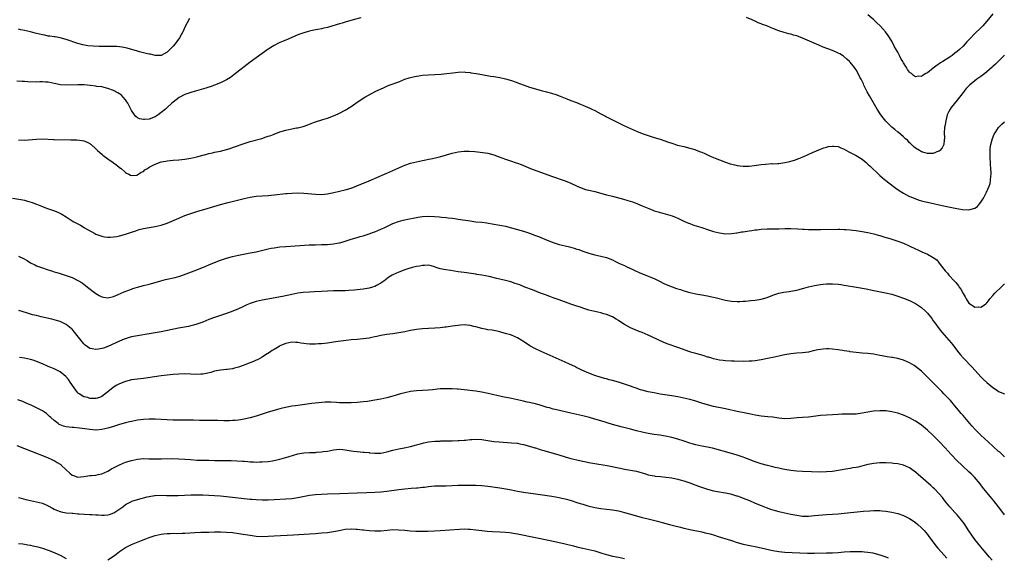
# Model space of a CAD drawing. Units: inches. Extents: x 2634000 to 2637000, y 1500000 to 1503000.
# Drawn here: x 2635609 to 2635941, y 1501372 to 1501553 of the extents above; entities that cross this region are included whole.
import ezdxf

# ---------------------------------------------------------------- set-up
doc = ezdxf.new("R2010")
doc.units = ezdxf.units.IN
doc.header["$MEASUREMENT"] = 0
doc.layers.add('LD26341500_10ft', color=121, linetype='Continuous')

msp = doc.modelspace()

# ---------------------------------------------------------------- linework, layer by layer
at = {"layer": 'LD26341500_10ft'}
for points, elevation in [([(2635724.29, 1501553.71), (2635721.65, 1501553), (2635719, 1501552.27), (2635717.95, 1501551.95), (2635717, 1501551.7), (2635713.39, 1501550.61), (2635713, 1501550.46), (2635711.81, 1501550.19), (2635711, 1501549.96), (2635709.74, 1501549.74), (2635708.46, 1501549.54), (2635707, 1501549.27), (2635706.11, 1501549), (2635705, 1501548.71), (2635703, 1501547.98), (2635700.76, 1501547), (2635699, 1501546.25), (2635698.11, 1501545.89), (2635697, 1501545.38), (2635696.73, 1501545.27), (2635695, 1501544.39), (2635693, 1501543.16), (2635691, 1501541.73), (2635689, 1501540.25), (2635687, 1501538.74), (2635681.49, 1501534.51), (2635680.34, 1501533.66), (2635679, 1501532.78), (2635678.6, 1501532.6), (2635677, 1501531.78), (2635674.96, 1501531), (2635673.51, 1501530.49), (2635673, 1501530.35), (2635672.01, 1501529.99), (2635668.92, 1501529.08), (2635667, 1501528.54), (2635666.3, 1501528.3), (2635665, 1501527.87), (2635663.08, 1501526.92), (2635661, 1501525.36), (2635660.63, 1501525), (2635659, 1501523.55), (2635658.46, 1501523), (2635657, 1501521.77), (2635655.99, 1501521), (2635655, 1501520.39), (2635653, 1501519.63), (2635651.43, 1501519.43), (2635651, 1501519.41), (2635649.7, 1501519.7), (2635649, 1501520.05), (2635648.47, 1501520.47), (2635648.04, 1501521), (2635647, 1501522.54), (2635645.73, 1501525), (2635645.45, 1501525.45), (2635645, 1501526.08), (2635644.21, 1501527), (2635643.61, 1501527.61), (2635643, 1501528.09), (2635642.44, 1501528.44), (2635641, 1501529.22), (2635639, 1501529.96), (2635637, 1501530.43), (2635635.38, 1501530.62), (2635635, 1501530.69), (2635633.11, 1501530.89), (2635631.12, 1501531.12), (2635629, 1501531.2), (2635625, 1501530.98), (2635623.13, 1501531.13), (2635621.49, 1501531.49), (2635621, 1501531.63), (2635619, 1501532.02), (2635618.08, 1501532.08), (2635617, 1501532.12), (2635616.13, 1501532.13), (2635615, 1501532.1), (2635612.14, 1501532.14), (2635611, 1501532.22), (2635610.24, 1501532.24), (2635608.42, 1501532.42)], 9280), ([(2635666.5, 1501553.5), (2635665, 1501550.54), (2635664.52, 1501549.48), (2635664.27, 1501549), (2635663.13, 1501547), (2635662.25, 1501545.75), (2635661.69, 1501545), (2635661, 1501544.15), (2635659.93, 1501543), (2635659.45, 1501542.55), (2635659, 1501542.1), (2635657, 1501541.03), (2635655, 1501541.04), (2635653.44, 1501541.44), (2635653, 1501541.5), (2635652.39, 1501541.61), (2635651, 1501541.98), (2635649.72, 1501542.28), (2635649, 1501542.52), (2635645.53, 1501543.53), (2635643.85, 1501543.85), (2635643, 1501543.96), (2635642.04, 1501544.04), (2635641, 1501544.09), (2635639, 1501544.1), (2635638.08, 1501544.08), (2635636.08, 1501544.08), (2635634.15, 1501544.15), (2635632.33, 1501544.33), (2635630.64, 1501544.64), (2635629, 1501545.07), (2635625, 1501546.42), (2635623, 1501546.96), (2635621.28, 1501547.28), (2635621, 1501547.31), (2635619.54, 1501547.54), (2635619, 1501547.6), (2635617.83, 1501547.83), (2635617, 1501547.97), (2635614.55, 1501548.55), (2635613, 1501548.99), (2635611, 1501549.47), (2635609.72, 1501549.72), (2635609, 1501549.88)], 9270), ([(2635941, 1501541.14), (2635938.78, 1501539), (2635937.89, 1501538.11), (2635937, 1501537.31), (2635936.85, 1501537.15), (2635935, 1501535.51), (2635934.4, 1501535), (2635933, 1501533.97), (2635931.62, 1501533), (2635931, 1501532.55), (2635929.13, 1501531), (2635928.07, 1501529.93), (2635927, 1501528.57), (2635925, 1501525.96), (2635923, 1501523.49), (2635922.66, 1501523), (2635922.1, 1501521.9), (2635921.7, 1501521), (2635921.16, 1501519), (2635920.86, 1501517.14), (2635920.81, 1501517), (2635920.77, 1501516.77), (2635920.64, 1501515), (2635920.74, 1501513.26), (2635920.73, 1501513), (2635920.66, 1501512.66), (2635920.54, 1501511), (2635920.03, 1501509.97), (2635919.2, 1501509), (2635919, 1501508.84), (2635918.75, 1501508.75), (2635917, 1501508), (2635916.06, 1501508.06), (2635915, 1501508.02), (2635914.27, 1501508.27), (2635913, 1501508.61), (2635912.31, 1501509), (2635911, 1501509.8), (2635910.37, 1501510.37), (2635909.63, 1501511), (2635909.34, 1501511.34), (2635909, 1501511.64), (2635908.37, 1501512.37), (2635907.65, 1501513), (2635907, 1501513.63), (2635905.15, 1501515.15), (2635905, 1501515.24), (2635904.06, 1501516.06), (2635903, 1501516.92), (2635901.95, 1501517.95), (2635901, 1501518.93), (2635900.07, 1501520.07), (2635899.38, 1501521), (2635898.13, 1501523), (2635895.48, 1501527.48), (2635894.77, 1501528.77), (2635893.65, 1501531), (2635893.46, 1501531.46), (2635893, 1501532.39), (2635892.79, 1501532.79), (2635892.67, 1501533), (2635892.28, 1501533.72), (2635891.42, 1501535.42), (2635891, 1501536.19), (2635890.68, 1501536.68), (2635890.44, 1501537), (2635889, 1501538.75), (2635888.78, 1501539), (2635887.85, 1501539.85), (2635886.76, 1501540.76), (2635886.41, 1501541), (2635885.54, 1501541.54), (2635885, 1501541.82), (2635883, 1501542.7), (2635879.89, 1501543.89), (2635878.47, 1501544.47), (2635873, 1501546.88), (2635871, 1501547.63), (2635869.91, 1501547.91), (2635869, 1501548.21), (2635868.34, 1501548.34), (2635866.78, 1501548.78), (2635865, 1501549.38), (2635863, 1501550.15), (2635862.37, 1501550.37), (2635860.92, 1501551), (2635859.51, 1501551.51), (2635859, 1501551.73), (2635858.06, 1501552.06), (2635857, 1501552.55), (2635856.67, 1501552.67), (2635856.01, 1501553), (2635854.14, 1501553.86)], 9280), ([(2635937, 1501555.02), (2635935, 1501552.55), (2635933.65, 1501551), (2635933, 1501550.3), (2635931, 1501548.4), (2635929.3, 1501546.7), (2635928.32, 1501545.68), (2635927.74, 1501545), (2635927, 1501544.23), (2635925.77, 1501543), (2635925, 1501542.33), (2635924.22, 1501541.78), (2635923.3, 1501541), (2635922.35, 1501540.35), (2635920.25, 1501539), (2635919.47, 1501538.53), (2635919, 1501538.18), (2635918.27, 1501537.73), (2635917, 1501536.74), (2635915, 1501535.23), (2635914.53, 1501535), (2635913.55, 1501534.45), (2635913, 1501534.01), (2635911.98, 1501534.02), (2635911, 1501533.86), (2635910.31, 1501534.31), (2635909.6, 1501535), (2635909.23, 1501535.23), (2635909, 1501535.46), (2635908.32, 1501536.32), (2635907.97, 1501537), (2635907, 1501538.52), (2635906.73, 1501539), (2635906.06, 1501540.06), (2635905.59, 1501541), (2635905, 1501542.1), (2635904.48, 1501543), (2635903.96, 1501543.96), (2635903, 1501545.86), (2635901.82, 1501547.82), (2635900.91, 1501549), (2635899.06, 1501551), (2635898.03, 1501552.03), (2635897, 1501553.03), (2635895, 1501554.68)], 9270), ([(2635609, 1501512.57), (2635611, 1501512.54), (2635615, 1501512.87), (2635617, 1501512.9), (2635620.73, 1501512.73), (2635621, 1501512.7), (2635626.63, 1501512.63), (2635628.58, 1501512.58), (2635630.41, 1501512.41), (2635631, 1501512.27), (2635631.89, 1501511.89), (2635633, 1501511.34), (2635633.18, 1501511.18), (2635633.41, 1501511), (2635635, 1501509.59), (2635635.58, 1501509), (2635636.32, 1501508.32), (2635637, 1501507.83), (2635637.41, 1501507.41), (2635639, 1501506.24), (2635640.8, 1501505), (2635641, 1501504.84), (2635642.06, 1501504.06), (2635643, 1501503.34), (2635643.54, 1501503), (2635645, 1501501.63), (2635645.36, 1501501.36), (2635646.15, 1501501), (2635646.67, 1501500.67), (2635647, 1501500.58), (2635648.76, 1501500.76), (2635649, 1501500.85), (2635650.27, 1501501.73), (2635651, 1501501.98), (2635651.54, 1501502.46), (2635652.41, 1501503), (2635653, 1501503.36), (2635655, 1501504.47), (2635657, 1501505.18), (2635658.53, 1501505.47), (2635659, 1501505.57), (2635661, 1501505.75), (2635663, 1501505.87), (2635665, 1501506.09), (2635667, 1501506.45), (2635669, 1501506.92), (2635671, 1501507.46), (2635671.6, 1501507.6), (2635673, 1501507.98), (2635674.24, 1501508.24), (2635675, 1501508.41), (2635677, 1501508.81), (2635679, 1501509.31), (2635680.25, 1501509.75), (2635681, 1501509.98), (2635681.73, 1501510.27), (2635685, 1501511.42), (2635687, 1501512.05), (2635690.9, 1501513.1), (2635692.41, 1501513.59), (2635693, 1501513.82), (2635693.88, 1501514.12), (2635695, 1501514.56), (2635697, 1501515.31), (2635699, 1501515.89), (2635701, 1501516.3), (2635702.62, 1501516.62), (2635703, 1501516.68), (2635704.85, 1501517.15), (2635706.35, 1501517.65), (2635707, 1501517.93), (2635707.79, 1501518.21), (2635709, 1501518.67), (2635711.47, 1501519.47), (2635713, 1501519.95), (2635715, 1501520.66), (2635716.63, 1501521.37), (2635717, 1501521.55), (2635719, 1501522.62), (2635721, 1501523.89), (2635722.58, 1501525), (2635724.02, 1501525.98), (2635725.57, 1501527), (2635727, 1501527.82), (2635729.23, 1501529), (2635731.83, 1501530.17), (2635733, 1501530.68), (2635733.81, 1501531), (2635737, 1501532.21), (2635739, 1501533), (2635740.49, 1501533.51), (2635741, 1501533.67), (2635741.84, 1501533.84), (2635743, 1501534.1), (2635743.78, 1501534.22), (2635745, 1501534.35), (2635747, 1501534.49), (2635751.26, 1501534.74), (2635753.07, 1501534.93), (2635755.21, 1501535.21), (2635757, 1501535.42), (2635759, 1501535.5), (2635759.43, 1501535.43), (2635761, 1501535.31), (2635761.24, 1501535.24), (2635763.06, 1501534.94), (2635765, 1501534.58), (2635767.9, 1501534.1), (2635769, 1501533.95), (2635771, 1501533.61), (2635773, 1501533.15), (2635775, 1501532.58), (2635776.19, 1501532.19), (2635777.65, 1501531.65), (2635779.28, 1501531), (2635781, 1501530.37), (2635783, 1501529.76), (2635785, 1501529.23), (2635786.79, 1501528.79), (2635788.38, 1501528.38), (2635789.9, 1501527.9), (2635791.34, 1501527.34), (2635793, 1501526.64), (2635793.57, 1501526.43), (2635795, 1501525.83), (2635796.86, 1501525.14), (2635798.48, 1501524.48), (2635799, 1501524.29), (2635801.31, 1501523.31), (2635801.98, 1501523), (2635803, 1501522.49), (2635805, 1501521.43), (2635806.57, 1501520.57), (2635807, 1501520.35), (2635807.88, 1501519.88), (2635809, 1501519.35), (2635813, 1501517.38), (2635815, 1501516.42), (2635817, 1501515.55), (2635819, 1501514.74), (2635821, 1501514.04), (2635822.38, 1501513.62), (2635823, 1501513.42), (2635825, 1501512.81), (2635827.85, 1501511.85), (2635829, 1501511.45), (2635830.87, 1501510.87), (2635833, 1501510.32), (2635835, 1501509.84), (2635836.69, 1501509.31), (2635837.17, 1501509.17), (2635838.61, 1501508.61), (2635839, 1501508.42), (2635840.02, 1501508.02), (2635841, 1501507.53), (2635841.38, 1501507.38), (2635843, 1501506.66), (2635843.58, 1501506.42), (2635845, 1501505.83), (2635847, 1501505.05), (2635848.56, 1501504.56), (2635850.17, 1501504.17), (2635851, 1501504.01), (2635851.89, 1501503.89), (2635853, 1501503.76), (2635855, 1501503.76), (2635855.85, 1501503.85), (2635859, 1501504.3), (2635860.45, 1501504.45), (2635862.59, 1501504.59), (2635863, 1501504.58), (2635864.69, 1501504.69), (2635865, 1501504.69), (2635867, 1501504.93), (2635868.71, 1501505.29), (2635869, 1501505.37), (2635870.25, 1501505.75), (2635871.73, 1501506.27), (2635873.45, 1501507), (2635876.34, 1501508.34), (2635879, 1501509.49), (2635880.09, 1501509.91), (2635881, 1501510.18), (2635881.67, 1501510.33), (2635883, 1501510.52), (2635883.51, 1501510.49), (2635885, 1501510.32), (2635885.9, 1501509.9), (2635887, 1501509.5), (2635888.57, 1501508.57), (2635889, 1501508.37), (2635889.86, 1501507.86), (2635891, 1501507.3), (2635893, 1501506.1), (2635894.37, 1501505), (2635895, 1501504.46), (2635895.71, 1501503.71), (2635898.77, 1501500.77), (2635899, 1501500.59), (2635899.84, 1501499.84), (2635901, 1501498.9), (2635903.51, 1501497), (2635904.37, 1501496.37), (2635905.55, 1501495.55), (2635907, 1501494.63), (2635909, 1501493.55), (2635909.38, 1501493.38), (2635910.8, 1501492.8), (2635912.29, 1501492.29), (2635913, 1501492.09), (2635913.87, 1501491.87), (2635915, 1501491.6), (2635921, 1501490.31), (2635924.39, 1501489.61), (2635926.81, 1501489.19), (2635928.95, 1501489.05), (2635931, 1501489.61), (2635931.86, 1501490.14), (2635932.56, 1501491), (2635933, 1501491.57), (2635933.88, 1501493), (2635934.94, 1501495), (2635935.81, 1501497), (2635936.12, 1501497.88), (2635936.3, 1501499), (2635936.36, 1501500.36), (2635936.46, 1501501), (2635936.47, 1501501.53), (2635936.41, 1501503), (2635936.3, 1501504.3), (2635936.12, 1501507), (2635936.14, 1501508.14), (2635936.12, 1501509), (2635936.19, 1501509.81), (2635936.36, 1501511), (2635936.91, 1501513.09), (2635937.5, 1501514.5), (2635937.81, 1501515), (2635939, 1501516.74), (2635940.11, 1501517.89), (2635941, 1501518.68)], 9290), ([(2635607, 1501493), (2635610.38, 1501492.38), (2635611, 1501492.25), (2635612, 1501492), (2635613.54, 1501491.54), (2635617, 1501490.14), (2635618.37, 1501489.63), (2635620.78, 1501488.78), (2635622.19, 1501488.19), (2635623.52, 1501487.52), (2635625, 1501486.64), (2635627, 1501485.36), (2635627.64, 1501485), (2635628.55, 1501484.55), (2635629, 1501484.28), (2635629.88, 1501483.88), (2635631.11, 1501483.11), (2635631.24, 1501483), (2635634.67, 1501481), (2635635, 1501480.85), (2635636.36, 1501480.36), (2635637, 1501480.16), (2635637.95, 1501479.95), (2635639, 1501479.83), (2635639.81, 1501479.81), (2635641, 1501479.9), (2635642.06, 1501480.06), (2635643, 1501480.26), (2635645, 1501480.81), (2635646.64, 1501481.36), (2635647, 1501481.49), (2635648.14, 1501481.86), (2635649, 1501482.2), (2635649.65, 1501482.35), (2635651, 1501482.76), (2635653, 1501483.09), (2635655, 1501483.36), (2635657, 1501483.81), (2635659, 1501484.51), (2635663, 1501486.26), (2635665, 1501487.07), (2635667, 1501487.78), (2635669, 1501488.44), (2635672.49, 1501489.51), (2635677, 1501490.83), (2635679.52, 1501491.52), (2635682.22, 1501492.22), (2635685, 1501492.9), (2635687, 1501493.3), (2635689, 1501493.58), (2635691, 1501493.76), (2635693, 1501493.88), (2635695, 1501494.04), (2635699, 1501494.52), (2635699.46, 1501494.54), (2635701, 1501494.68), (2635703, 1501494.73), (2635705, 1501494.65), (2635709, 1501494.27), (2635711, 1501494.21), (2635713, 1501494.41), (2635713.5, 1501494.5), (2635715.16, 1501494.84), (2635719, 1501495.75), (2635721, 1501496.34), (2635722.92, 1501497.08), (2635727, 1501498.84), (2635732.22, 1501501), (2635733, 1501501.34), (2635737, 1501503.21), (2635739, 1501504.04), (2635741, 1501504.7), (2635743, 1501505.24), (2635745, 1501505.68), (2635746.12, 1501505.88), (2635747, 1501506.08), (2635747.79, 1501506.21), (2635749.43, 1501506.57), (2635751.15, 1501507), (2635755, 1501508.15), (2635757, 1501508.59), (2635759, 1501508.77), (2635760.75, 1501508.75), (2635762.63, 1501508.63), (2635764.46, 1501508.46), (2635766.22, 1501508.22), (2635767, 1501508.09), (2635769, 1501507.56), (2635770.44, 1501507), (2635773, 1501506.09), (2635775, 1501505.45), (2635776.22, 1501505), (2635777, 1501504.74), (2635778.26, 1501504.26), (2635781.32, 1501503), (2635788.41, 1501500.41), (2635793, 1501498.79), (2635795, 1501498.02), (2635797.07, 1501497), (2635799, 1501496.17), (2635799.91, 1501495.91), (2635801, 1501495.64), (2635801.52, 1501495.52), (2635803, 1501495.22), (2635805, 1501494.68), (2635807, 1501494.1), (2635809, 1501493.59), (2635811.44, 1501493), (2635812.66, 1501492.66), (2635814.19, 1501492.19), (2635815.67, 1501491.67), (2635817.13, 1501491.13), (2635817.42, 1501491), (2635819, 1501490.38), (2635822.32, 1501489), (2635823, 1501488.74), (2635824.33, 1501488.33), (2635825, 1501488.11), (2635825.89, 1501487.89), (2635827.47, 1501487.47), (2635829.02, 1501487.02), (2635830.45, 1501486.45), (2635831, 1501486.22), (2635833, 1501485.26), (2635834.57, 1501484.57), (2635835, 1501484.4), (2635836.02, 1501484.02), (2635837.52, 1501483.52), (2635839, 1501483.05), (2635841, 1501482.39), (2635843, 1501481.75), (2635845, 1501481.23), (2635847, 1501480.97), (2635849, 1501481.03), (2635850.72, 1501481.28), (2635851, 1501481.3), (2635852.44, 1501481.56), (2635853, 1501481.63), (2635855, 1501481.95), (2635855.94, 1501482.06), (2635857, 1501482.25), (2635857.7, 1501482.3), (2635859, 1501482.47), (2635861, 1501482.58), (2635865, 1501482.64), (2635867, 1501482.7), (2635869, 1501482.71), (2635871.41, 1501482.59), (2635873, 1501482.46), (2635873.54, 1501482.46), (2635875, 1501482.38), (2635875.61, 1501482.39), (2635877, 1501482.37), (2635879, 1501482.39), (2635885, 1501482.5), (2635885.53, 1501482.47), (2635887, 1501482.45), (2635887.63, 1501482.37), (2635889, 1501482.27), (2635889.86, 1501482.14), (2635891, 1501482.02), (2635893, 1501481.73), (2635895, 1501481.37), (2635897, 1501480.89), (2635898.46, 1501480.46), (2635899, 1501480.34), (2635900.01, 1501480.01), (2635901, 1501479.75), (2635901.56, 1501479.56), (2635903, 1501479.14), (2635905, 1501478.52), (2635907, 1501477.78), (2635908.91, 1501476.9), (2635911, 1501475.87), (2635911.61, 1501475.61), (2635913.08, 1501474.92), (2635915, 1501474.07), (2635916.99, 1501472.99), (2635918.13, 1501472.13), (2635919.02, 1501471.02), (2635920.53, 1501469), (2635921, 1501468.48), (2635921.73, 1501467.73), (2635922.26, 1501467), (2635924.13, 1501465), (2635924.54, 1501464.54), (2635925, 1501463.97), (2635925.47, 1501463.47), (2635925.74, 1501463), (2635926.25, 1501462.25), (2635927, 1501460.79), (2635927.69, 1501459.69), (2635928.06, 1501459), (2635929, 1501457.59), (2635929.82, 1501457), (2635930.55, 1501456.55), (2635931, 1501456.21), (2635932.32, 1501456.32), (2635933, 1501456.22), (2635934.28, 1501457), (2635934.69, 1501457.31), (2635935, 1501457.67), (2635935.59, 1501458.41), (2635936, 1501459), (2635937, 1501460.18), (2635937.75, 1501461), (2635938.37, 1501461.63), (2635939.43, 1501462.57), (2635941, 1501464.07)], 9300), ([(2635609, 1501473.39), (2635610.66, 1501472.66), (2635611.94, 1501471.94), (2635613, 1501471.22), (2635614.45, 1501470.45), (2635615, 1501470.19), (2635617, 1501469.44), (2635618.32, 1501469), (2635620.37, 1501468.37), (2635621, 1501468.16), (2635621.91, 1501467.91), (2635623, 1501467.55), (2635625, 1501466.95), (2635627, 1501466.23), (2635629, 1501465.26), (2635630.38, 1501464.38), (2635631, 1501463.96), (2635631.54, 1501463.54), (2635632.19, 1501463), (2635635, 1501460.79), (2635636.18, 1501460.18), (2635637, 1501459.72), (2635637.64, 1501459.64), (2635639, 1501459.4), (2635641, 1501459.85), (2635642.5, 1501460.5), (2635644.57, 1501461.43), (2635647, 1501462.35), (2635647.51, 1501462.49), (2635649, 1501462.98), (2635651, 1501463.51), (2635653, 1501463.98), (2635655, 1501464.52), (2635656.9, 1501465.1), (2635658.48, 1501465.52), (2635661.76, 1501466.25), (2635663.31, 1501466.69), (2635665.45, 1501467.45), (2635669, 1501468.79), (2635672, 1501470), (2635673, 1501470.45), (2635675, 1501471.29), (2635677, 1501472.04), (2635679, 1501472.72), (2635681, 1501473.29), (2635683, 1501473.75), (2635687, 1501474.51), (2635689, 1501474.93), (2635693, 1501475.87), (2635694.08, 1501476.08), (2635695, 1501476.27), (2635697, 1501476.56), (2635699, 1501476.72), (2635706.81, 1501477.2), (2635709, 1501477.28), (2635711, 1501477.32), (2635713, 1501477.39), (2635715, 1501477.56), (2635716.24, 1501477.76), (2635717, 1501477.9), (2635718.26, 1501478.26), (2635719, 1501478.45), (2635721, 1501479.12), (2635723, 1501479.73), (2635723.99, 1501479.99), (2635725, 1501480.28), (2635727, 1501480.9), (2635728.51, 1501481.49), (2635729, 1501481.65), (2635731, 1501482.5), (2635732.09, 1501483), (2635735, 1501484.37), (2635736.88, 1501485.12), (2635738.44, 1501485.57), (2635739, 1501485.7), (2635740.09, 1501485.91), (2635742.37, 1501486.37), (2635743, 1501486.47), (2635743.48, 1501486.52), (2635745, 1501486.77), (2635747, 1501486.9), (2635749, 1501486.81), (2635750.68, 1501486.68), (2635751.42, 1501486.58), (2635753, 1501486.45), (2635753.65, 1501486.35), (2635755, 1501486.22), (2635755.94, 1501486.06), (2635757, 1501485.92), (2635761, 1501485.28), (2635763, 1501485.03), (2635765, 1501484.82), (2635766.62, 1501484.62), (2635769, 1501484.24), (2635771, 1501483.87), (2635771.72, 1501483.72), (2635773, 1501483.47), (2635775, 1501483), (2635777, 1501482.44), (2635779, 1501481.84), (2635781, 1501481.17), (2635783, 1501480.41), (2635784.01, 1501480.01), (2635787, 1501478.77), (2635789, 1501478.02), (2635791, 1501477.4), (2635793, 1501476.88), (2635794.54, 1501476.54), (2635796.11, 1501476.11), (2635797, 1501475.8), (2635797.62, 1501475.62), (2635799, 1501475.1), (2635801, 1501474.42), (2635801.82, 1501474.18), (2635803, 1501473.87), (2635805, 1501473.43), (2635807, 1501472.93), (2635809, 1501472.14), (2635809.76, 1501471.76), (2635811.36, 1501471), (2635813, 1501470.23), (2635813.85, 1501469.85), (2635815.56, 1501469), (2635816.55, 1501468.55), (2635817.94, 1501467.94), (2635821, 1501466.72), (2635821.52, 1501466.48), (2635823, 1501465.85), (2635824.75, 1501465), (2635826.25, 1501464.25), (2635827.62, 1501463.62), (2635830.55, 1501462.55), (2635831, 1501462.43), (2635831.84, 1501462.16), (2635833, 1501461.75), (2635835, 1501461.14), (2635837, 1501460.67), (2635839, 1501460.35), (2635841, 1501460.05), (2635841.88, 1501459.88), (2635843.51, 1501459.51), (2635847, 1501458.56), (2635849, 1501458.2), (2635851, 1501458.09), (2635851.87, 1501458.13), (2635853, 1501458.2), (2635853.73, 1501458.27), (2635855.54, 1501458.46), (2635857, 1501458.63), (2635859, 1501458.94), (2635861, 1501459.54), (2635863, 1501460.3), (2635865, 1501460.92), (2635866.72, 1501461.28), (2635868.45, 1501461.55), (2635869, 1501461.62), (2635871, 1501461.99), (2635871.79, 1501462.21), (2635873, 1501462.5), (2635873.38, 1501462.62), (2635875, 1501463.06), (2635877, 1501463.53), (2635879, 1501463.85), (2635879.95, 1501463.95), (2635881, 1501464.04), (2635882.08, 1501464.08), (2635883, 1501464.09), (2635885, 1501463.95), (2635885.82, 1501463.82), (2635887, 1501463.68), (2635891.18, 1501463), (2635894.39, 1501462.39), (2635897, 1501461.87), (2635900.94, 1501461.06), (2635903, 1501460.57), (2635905, 1501459.99), (2635907, 1501459.31), (2635909, 1501458.5), (2635911, 1501457.46), (2635913, 1501456.08), (2635914.2, 1501455), (2635915, 1501454.24), (2635916.02, 1501453), (2635916.45, 1501452.45), (2635917, 1501451.68), (2635917.47, 1501451), (2635918.96, 1501448.96), (2635919.85, 1501447.85), (2635923, 1501444.19), (2635923.53, 1501443.53), (2635925.46, 1501441), (2635926.16, 1501440.16), (2635927.16, 1501439), (2635930.03, 1501436.03), (2635933, 1501432.71), (2635933.89, 1501431.89), (2635935, 1501430.81), (2635937, 1501429.18), (2635938.32, 1501428.32), (2635939, 1501427.83), (2635941, 1501427.08)], 9310), ([(2635941, 1501405.78), (2635939.35, 1501407.35), (2635939, 1501407.62), (2635937, 1501409.42), (2635934.09, 1501412.09), (2635933.15, 1501413), (2635931.12, 1501415), (2635930.12, 1501416.12), (2635929.3, 1501417), (2635927, 1501419.68), (2635926.41, 1501420.41), (2635925.48, 1501421.48), (2635924.23, 1501423), (2635922.74, 1501424.74), (2635921, 1501426.58), (2635920.58, 1501427), (2635919.82, 1501427.82), (2635919, 1501428.66), (2635918.64, 1501429), (2635917.83, 1501429.83), (2635915.83, 1501431.83), (2635915, 1501432.69), (2635914.66, 1501433), (2635913, 1501434.64), (2635911, 1501436.24), (2635910.55, 1501436.55), (2635909, 1501437.46), (2635907, 1501438.36), (2635905, 1501438.93), (2635903.22, 1501439.22), (2635903, 1501439.27), (2635901.49, 1501439.49), (2635899.8, 1501439.8), (2635899, 1501439.97), (2635897, 1501440.34), (2635895, 1501440.57), (2635893, 1501440.72), (2635891, 1501440.92), (2635889, 1501441.22), (2635888.76, 1501441.24), (2635887, 1501441.54), (2635886.39, 1501441.61), (2635885, 1501441.84), (2635883, 1501442.07), (2635881.86, 1501442.14), (2635881, 1501442.16), (2635879.9, 1501442.1), (2635879, 1501442), (2635878.14, 1501441.86), (2635876.51, 1501441.49), (2635875, 1501441.1), (2635873, 1501440.8), (2635871, 1501440.68), (2635869, 1501440.52), (2635867, 1501440.14), (2635865.9, 1501439.9), (2635865, 1501439.67), (2635863, 1501439.24), (2635861.75, 1501439), (2635859, 1501438.5), (2635857.71, 1501438.29), (2635857, 1501438.19), (2635855.93, 1501438.07), (2635855, 1501438), (2635853, 1501437.97), (2635849.95, 1501438.05), (2635849, 1501438.05), (2635847, 1501438.13), (2635846.24, 1501438.24), (2635845, 1501438.37), (2635843, 1501438.82), (2635842.38, 1501439), (2635841.34, 1501439.34), (2635841, 1501439.43), (2635839.82, 1501439.82), (2635839, 1501440.03), (2635838.27, 1501440.27), (2635837, 1501440.6), (2635835.67, 1501441), (2635835, 1501441.21), (2635831, 1501442.64), (2635827.72, 1501443.72), (2635826.29, 1501444.29), (2635822.25, 1501446.25), (2635821, 1501446.84), (2635819, 1501447.64), (2635818, 1501448), (2635816.56, 1501448.56), (2635815, 1501449.28), (2635813, 1501450.44), (2635812.15, 1501451), (2635811, 1501451.72), (2635810.2, 1501452.2), (2635809, 1501452.95), (2635807, 1501453.8), (2635806.04, 1501454.04), (2635805, 1501454.34), (2635803, 1501454.76), (2635801, 1501455.25), (2635799.68, 1501455.68), (2635799, 1501455.88), (2635798.18, 1501456.18), (2635797, 1501456.58), (2635795, 1501457.28), (2635791, 1501458.66), (2635789, 1501459.39), (2635787.86, 1501459.86), (2635787, 1501460.16), (2635786.41, 1501460.41), (2635784.76, 1501461), (2635782.05, 1501462.05), (2635779.49, 1501463), (2635777.72, 1501463.72), (2635777, 1501463.97), (2635776.25, 1501464.25), (2635774.72, 1501464.72), (2635773, 1501465.18), (2635770.08, 1501465.92), (2635767.47, 1501466.53), (2635765, 1501467.01), (2635763.28, 1501467.28), (2635763, 1501467.34), (2635759.81, 1501467.81), (2635759, 1501467.9), (2635758.05, 1501468.05), (2635757, 1501468.18), (2635754.53, 1501468.53), (2635752.81, 1501468.81), (2635751, 1501469.2), (2635749.58, 1501469.58), (2635749, 1501469.82), (2635747.88, 1501470.12), (2635747, 1501470.33), (2635745.72, 1501470.28), (2635745, 1501470.32), (2635743.95, 1501470.05), (2635743, 1501469.93), (2635741.57, 1501469.57), (2635739.73, 1501469), (2635739, 1501468.76), (2635737, 1501468.02), (2635735, 1501467.11), (2635734.82, 1501467), (2635733.7, 1501466.3), (2635732.55, 1501465.45), (2635731.97, 1501465), (2635731, 1501464.3), (2635729.55, 1501463.55), (2635729, 1501463.25), (2635728.19, 1501463), (2635727, 1501462.67), (2635725, 1501462.35), (2635721.99, 1501462.01), (2635720.16, 1501461.84), (2635719, 1501461.76), (2635717.75, 1501461.75), (2635717, 1501461.73), (2635715, 1501461.72), (2635713, 1501461.62), (2635711, 1501461.48), (2635708.63, 1501461.37), (2635707, 1501461.32), (2635704.82, 1501461.18), (2635703, 1501460.94), (2635701, 1501460.55), (2635697.87, 1501459.87), (2635691, 1501458.56), (2635689, 1501458.1), (2635687, 1501457.48), (2635685.87, 1501457), (2635684.25, 1501456.25), (2635683, 1501455.65), (2635681.12, 1501454.88), (2635679, 1501454.1), (2635676.69, 1501453.3), (2635674.61, 1501452.61), (2635673, 1501452.02), (2635671, 1501451.22), (2635669, 1501450.45), (2635667.88, 1501450.12), (2635667, 1501449.89), (2635666.26, 1501449.74), (2635662.83, 1501449.17), (2635657, 1501447.97), (2635655, 1501447.6), (2635653, 1501447.25), (2635649, 1501446.59), (2635647, 1501446.19), (2635645.86, 1501445.86), (2635645, 1501445.59), (2635644.59, 1501445.41), (2635643, 1501444.82), (2635639, 1501442.99), (2635637.54, 1501442.46), (2635637, 1501442.26), (2635635.88, 1501442.12), (2635635, 1501441.93), (2635633.78, 1501442.22), (2635633, 1501442.32), (2635631.45, 1501443.45), (2635631, 1501443.88), (2635630.49, 1501444.49), (2635627.85, 1501447.85), (2635627, 1501448.78), (2635626.74, 1501449), (2635625, 1501450.36), (2635623.26, 1501451.26), (2635623, 1501451.36), (2635621.78, 1501451.78), (2635620.2, 1501452.2), (2635616.57, 1501453), (2635615, 1501453.37), (2635613.7, 1501453.7), (2635611.64, 1501454.36), (2635609.13, 1501455.13)], 9320), ([(2635941, 1501386.27), (2635940.43, 1501387), (2635938.98, 1501388.98), (2635937.37, 1501391), (2635936.27, 1501392.27), (2635935, 1501393.8), (2635933.6, 1501395.6), (2635932.75, 1501396.75), (2635930.84, 1501399), (2635929.91, 1501399.91), (2635929, 1501400.76), (2635928.76, 1501401), (2635927, 1501402.56), (2635926.56, 1501403), (2635925, 1501404.45), (2635923, 1501406.57), (2635921, 1501408.78), (2635919, 1501410.92), (2635917, 1501412.97), (2635915, 1501414.84), (2635913, 1501416.48), (2635912.26, 1501417), (2635911, 1501417.86), (2635909, 1501418.99), (2635907, 1501419.88), (2635905, 1501420.51), (2635903, 1501420.96), (2635901, 1501421.25), (2635899, 1501421.31), (2635896.86, 1501421.14), (2635895, 1501420.86), (2635892.4, 1501420.4), (2635891, 1501420.23), (2635890.18, 1501420.18), (2635889, 1501420.14), (2635888.16, 1501420.16), (2635886.15, 1501420.15), (2635885, 1501420.11), (2635883, 1501420), (2635881, 1501419.86), (2635879, 1501419.68), (2635875, 1501419.2), (2635873, 1501419.02), (2635871.1, 1501418.9), (2635869, 1501418.74), (2635867, 1501418.63), (2635865, 1501418.8), (2635863, 1501419.13), (2635861.29, 1501419.29), (2635859, 1501419.45), (2635857, 1501419.8), (2635856.03, 1501420.03), (2635854.39, 1501420.39), (2635851, 1501421.09), (2635847, 1501421.96), (2635843, 1501422.78), (2635841, 1501423.27), (2635839, 1501423.88), (2635836.65, 1501424.65), (2635835, 1501425.14), (2635833, 1501425.6), (2635831, 1501426), (2635829, 1501426.36), (2635825.04, 1501426.96), (2635823, 1501427.31), (2635821, 1501427.72), (2635819, 1501428.25), (2635818.43, 1501428.43), (2635816.92, 1501428.92), (2635813.98, 1501429.98), (2635811, 1501430.94), (2635809, 1501431.52), (2635807.8, 1501431.8), (2635807, 1501432.05), (2635806.23, 1501432.23), (2635803.73, 1501433), (2635803, 1501433.25), (2635801, 1501434), (2635798.62, 1501435), (2635797.57, 1501435.57), (2635797, 1501435.84), (2635796.25, 1501436.25), (2635794.47, 1501437), (2635793, 1501437.68), (2635789.99, 1501439), (2635787.94, 1501439.94), (2635787, 1501440.35), (2635785, 1501441.25), (2635783, 1501442.19), (2635781.19, 1501443.19), (2635779.97, 1501443.97), (2635778.8, 1501444.8), (2635778.48, 1501445), (2635777, 1501445.85), (2635775, 1501446.75), (2635774.26, 1501447), (2635773.29, 1501447.29), (2635773, 1501447.4), (2635771.7, 1501447.7), (2635771, 1501447.95), (2635770.1, 1501448.1), (2635769, 1501448.34), (2635768.43, 1501448.43), (2635767, 1501448.59), (2635766.68, 1501448.68), (2635765, 1501448.99), (2635763, 1501449.59), (2635762.25, 1501449.75), (2635761, 1501450.08), (2635759, 1501450.23), (2635757.85, 1501450.15), (2635756.05, 1501449.95), (2635755, 1501449.79), (2635754.29, 1501449.71), (2635753, 1501449.53), (2635752.51, 1501449.49), (2635751, 1501449.32), (2635749.18, 1501449.18), (2635746.97, 1501449.03), (2635745, 1501448.89), (2635743, 1501448.66), (2635741, 1501448.35), (2635739, 1501447.95), (2635737, 1501447.53), (2635735, 1501447.2), (2635733, 1501446.99), (2635731, 1501446.7), (2635729.63, 1501446.37), (2635729, 1501446.27), (2635727.98, 1501446.02), (2635727, 1501445.84), (2635725, 1501445.54), (2635723, 1501445.34), (2635721, 1501445.17), (2635719.26, 1501445), (2635716.65, 1501444.65), (2635715, 1501444.39), (2635714.31, 1501444.31), (2635713, 1501444.1), (2635712.02, 1501444.02), (2635711, 1501443.9), (2635709.84, 1501443.84), (2635709, 1501443.78), (2635707, 1501443.78), (2635705.86, 1501443.86), (2635705, 1501443.98), (2635704.07, 1501444.07), (2635703, 1501444.31), (2635702.31, 1501444.31), (2635701, 1501444.42), (2635699, 1501443.98), (2635697, 1501443.16), (2635696.71, 1501443), (2635695.65, 1501442.35), (2635695, 1501442.02), (2635694.41, 1501441.59), (2635693.45, 1501441), (2635692.13, 1501440.13), (2635691, 1501439.35), (2635689.49, 1501438.51), (2635689, 1501438.32), (2635688.1, 1501437.9), (2635685.72, 1501437), (2635684.59, 1501436.59), (2635683, 1501436.05), (2635681.65, 1501435.65), (2635681, 1501435.48), (2635679.22, 1501435.22), (2635679, 1501435.19), (2635677, 1501435.05), (2635675, 1501434.69), (2635673.73, 1501434.27), (2635672.13, 1501433.87), (2635671, 1501433.67), (2635670.38, 1501433.62), (2635669, 1501433.58), (2635665, 1501433.72), (2635663, 1501433.68), (2635661, 1501433.55), (2635659, 1501433.35), (2635657, 1501433.11), (2635654.81, 1501432.81), (2635651, 1501432.25), (2635649, 1501431.99), (2635647, 1501431.69), (2635645, 1501431.19), (2635643, 1501430.4), (2635642.08, 1501429.92), (2635641, 1501429.29), (2635640.83, 1501429.17), (2635639, 1501427.73), (2635638.15, 1501427), (2635637.5, 1501426.5), (2635637, 1501426.16), (2635636.19, 1501425.81), (2635635, 1501425.47), (2635634.53, 1501425.47), (2635633, 1501425.51), (2635632.26, 1501425.74), (2635631, 1501426.06), (2635629.4, 1501427), (2635629.17, 1501427.17), (2635629, 1501427.35), (2635628.25, 1501428.25), (2635627.71, 1501429), (2635626.38, 1501431), (2635625.81, 1501431.81), (2635624.92, 1501432.92), (2635623, 1501434.39), (2635621.85, 1501435), (2635621, 1501435.41), (2635619.88, 1501435.88), (2635619, 1501436.29), (2635617, 1501437.16), (2635615, 1501437.97), (2635614.23, 1501438.23), (2635613, 1501438.61), (2635611.02, 1501439.02), (2635609.26, 1501439.26)], 9330), ([(2635936.8, 1501371), (2635935.95, 1501371.95), (2635934.11, 1501374.11), (2635933, 1501375.44), (2635931, 1501377.99), (2635929, 1501380.83), (2635927.35, 1501383.35), (2635926.49, 1501384.49), (2635925, 1501386.24), (2635924.29, 1501387), (2635922.54, 1501389), (2635920.9, 1501391), (2635920.06, 1501392.06), (2635919, 1501393.32), (2635917.4, 1501395), (2635917, 1501395.39), (2635916.16, 1501396.16), (2635911.85, 1501399.85), (2635911, 1501400.61), (2635910.51, 1501401), (2635909, 1501402.1), (2635907, 1501403.02), (2635905, 1501403.43), (2635903.58, 1501403.58), (2635903, 1501403.66), (2635901, 1501403.79), (2635899, 1501403.79), (2635897, 1501403.59), (2635895, 1501403.19), (2635893.28, 1501402.72), (2635891.65, 1501402.35), (2635891, 1501402.22), (2635889.94, 1501402.06), (2635889, 1501401.89), (2635888.22, 1501401.78), (2635885, 1501401.21), (2635883, 1501400.9), (2635881, 1501400.72), (2635879, 1501400.67), (2635873, 1501400.84), (2635871, 1501400.93), (2635869, 1501401.14), (2635867, 1501401.5), (2635866.36, 1501401.64), (2635865, 1501401.97), (2635863.75, 1501402.25), (2635863, 1501402.45), (2635861.12, 1501402.88), (2635859, 1501403.44), (2635857, 1501404.13), (2635854.94, 1501404.94), (2635853.49, 1501405.49), (2635853, 1501405.66), (2635851, 1501406.31), (2635849, 1501406.9), (2635842.68, 1501408.68), (2635841, 1501409.06), (2635839, 1501409.43), (2635837, 1501409.86), (2635835.77, 1501410.23), (2635835, 1501410.44), (2635833.09, 1501411.09), (2635831, 1501411.75), (2635829, 1501412.31), (2635826.79, 1501412.79), (2635824.92, 1501413.08), (2635823, 1501413.34), (2635821, 1501413.69), (2635819, 1501414.11), (2635817, 1501414.58), (2635815, 1501415.07), (2635811.88, 1501415.88), (2635809, 1501416.73), (2635805, 1501417.96), (2635803, 1501418.53), (2635801.23, 1501419), (2635799, 1501419.57), (2635795, 1501420.54), (2635789.72, 1501421.72), (2635789, 1501421.91), (2635787.72, 1501422.28), (2635787, 1501422.47), (2635785, 1501423.07), (2635783, 1501423.62), (2635781.9, 1501423.9), (2635781, 1501424.09), (2635780.27, 1501424.27), (2635779, 1501424.53), (2635775, 1501425.46), (2635771.94, 1501426.06), (2635771, 1501426.23), (2635769, 1501426.65), (2635767.1, 1501427.1), (2635765, 1501427.56), (2635763, 1501427.89), (2635759, 1501428.41), (2635757, 1501428.61), (2635756.62, 1501428.62), (2635755, 1501428.7), (2635754.68, 1501428.68), (2635753, 1501428.72), (2635752.69, 1501428.69), (2635751, 1501428.66), (2635748.39, 1501428.39), (2635747, 1501428.21), (2635745, 1501428.11), (2635743, 1501428.06), (2635741, 1501427.83), (2635739, 1501427.38), (2635737.56, 1501427), (2635735, 1501426.27), (2635733, 1501425.73), (2635731, 1501425.26), (2635729, 1501424.86), (2635727, 1501424.53), (2635726.49, 1501424.49), (2635725, 1501424.31), (2635723, 1501424.15), (2635721, 1501424.02), (2635719, 1501423.97), (2635717, 1501424.03), (2635716.09, 1501424.09), (2635714.18, 1501424.18), (2635712.17, 1501424.17), (2635710.03, 1501424.03), (2635707.77, 1501423.77), (2635702.18, 1501423), (2635701, 1501422.83), (2635699.44, 1501422.56), (2635697.81, 1501422.19), (2635697, 1501421.96), (2635696.23, 1501421.77), (2635692.7, 1501420.7), (2635689, 1501419.54), (2635687, 1501418.96), (2635685.38, 1501418.62), (2635685, 1501418.52), (2635683, 1501418.21), (2635681.91, 1501418.09), (2635681, 1501418.01), (2635680.04, 1501417.96), (2635678.06, 1501417.94), (2635676.01, 1501417.99), (2635675, 1501418.03), (2635669.93, 1501418.07), (2635667.9, 1501418.1), (2635667, 1501418.14), (2635665.86, 1501418.14), (2635665, 1501418.17), (2635661, 1501418.19), (2635659, 1501418.26), (2635655, 1501418.51), (2635653, 1501418.54), (2635651, 1501418.4), (2635649, 1501418.1), (2635648.06, 1501417.94), (2635647, 1501417.72), (2635646.38, 1501417.62), (2635645, 1501417.3), (2635643, 1501416.74), (2635641, 1501416.05), (2635639, 1501415.42), (2635637, 1501415), (2635635.17, 1501414.83), (2635635, 1501414.8), (2635633, 1501414.98), (2635631.26, 1501415.26), (2635629.51, 1501415.51), (2635627.65, 1501415.65), (2635627, 1501415.67), (2635625, 1501415.87), (2635624.12, 1501416.12), (2635623, 1501416.54), (2635622.71, 1501416.71), (2635622.28, 1501417), (2635621, 1501418.01), (2635619.86, 1501419), (2635619.44, 1501419.44), (2635619, 1501419.84), (2635618.35, 1501420.35), (2635617, 1501421.28), (2635615, 1501422.36), (2635613.21, 1501423.21), (2635611.82, 1501423.82), (2635610.4, 1501424.4), (2635608.75, 1501425)], 9340), ([(2635608.36, 1501409.64), (2635611, 1501408.57), (2635613.56, 1501407.56), (2635618.21, 1501405.79), (2635619, 1501405.46), (2635620, 1501405), (2635620.66, 1501404.66), (2635621, 1501404.53), (2635621.93, 1501403.93), (2635623, 1501403.29), (2635623.17, 1501403.17), (2635623.36, 1501403), (2635625, 1501401.45), (2635626.27, 1501400.27), (2635627, 1501399.66), (2635627.47, 1501399.47), (2635629, 1501398.96), (2635631, 1501399.15), (2635633, 1501399.49), (2635633.55, 1501399.55), (2635635, 1501399.64), (2635635.81, 1501399.81), (2635637, 1501400.02), (2635639, 1501400.97), (2635640.27, 1501401.73), (2635641, 1501402.1), (2635641.58, 1501402.42), (2635643, 1501403.12), (2635645, 1501403.97), (2635647, 1501404.62), (2635649, 1501405.04), (2635651, 1501405.2), (2635652.82, 1501405.18), (2635655, 1501405.09), (2635657, 1501405.07), (2635660.79, 1501405.21), (2635663, 1501405.18), (2635664.98, 1501405.02), (2635666.85, 1501404.85), (2635669, 1501404.73), (2635673, 1501404.63), (2635675, 1501404.6), (2635678.59, 1501404.59), (2635680.56, 1501404.56), (2635682.5, 1501404.5), (2635684.39, 1501404.39), (2635685, 1501404.32), (2635686.23, 1501404.23), (2635687, 1501404.14), (2635688.1, 1501404.1), (2635689, 1501404.03), (2635690.07, 1501404.07), (2635691, 1501404.08), (2635693, 1501404.27), (2635694.48, 1501404.48), (2635697, 1501405), (2635698.52, 1501405.48), (2635699, 1501405.59), (2635700.05, 1501405.95), (2635703, 1501406.85), (2635705, 1501407.19), (2635707, 1501407.28), (2635707.31, 1501407.31), (2635709, 1501407.31), (2635709.36, 1501407.36), (2635711, 1501407.46), (2635711.58, 1501407.58), (2635713, 1501407.76), (2635713.99, 1501407.99), (2635715, 1501408.16), (2635717, 1501408.35), (2635718.23, 1501408.23), (2635719, 1501408.18), (2635721, 1501407.83), (2635721.75, 1501407.75), (2635723, 1501407.56), (2635725, 1501407.41), (2635725.36, 1501407.36), (2635727, 1501407.23), (2635727.2, 1501407.2), (2635729, 1501407.03), (2635731, 1501407.07), (2635733, 1501407.48), (2635735, 1501408.04), (2635737, 1501408.49), (2635738.82, 1501408.82), (2635741, 1501409.27), (2635743, 1501409.8), (2635743.91, 1501410.09), (2635745.48, 1501410.52), (2635747, 1501410.89), (2635749.12, 1501411.12), (2635751, 1501411.13), (2635751.15, 1501411.15), (2635753, 1501411.14), (2635753.16, 1501411.16), (2635755, 1501411.23), (2635757, 1501411.35), (2635757.35, 1501411.35), (2635759, 1501411.44), (2635759.45, 1501411.45), (2635761, 1501411.59), (2635761.6, 1501411.6), (2635763, 1501411.7), (2635765, 1501411.61), (2635769.01, 1501411.01), (2635770.82, 1501410.82), (2635775, 1501410.56), (2635777, 1501410.39), (2635777.77, 1501410.23), (2635779, 1501410.01), (2635781, 1501409.43), (2635782.83, 1501408.83), (2635783, 1501408.79), (2635784.33, 1501408.33), (2635785, 1501408.15), (2635785.88, 1501407.88), (2635787, 1501407.56), (2635790.59, 1501406.59), (2635793, 1501405.85), (2635795, 1501405.28), (2635797, 1501404.8), (2635798.48, 1501404.48), (2635799, 1501404.34), (2635800.12, 1501404.12), (2635801, 1501403.92), (2635803, 1501403.56), (2635807.13, 1501402.87), (2635812.16, 1501401.84), (2635813, 1501401.68), (2635815, 1501401.35), (2635817, 1501400.94), (2635820.04, 1501400.04), (2635821, 1501399.78), (2635821.65, 1501399.65), (2635823, 1501399.39), (2635823.34, 1501399.34), (2635825.15, 1501399.15), (2635827, 1501398.99), (2635829, 1501398.7), (2635830.41, 1501398.41), (2635831, 1501398.24), (2635832.09, 1501397.91), (2635833, 1501397.66), (2635835, 1501397), (2635836.44, 1501396.44), (2635837, 1501396.26), (2635837.91, 1501395.91), (2635841, 1501394.86), (2635843, 1501394.31), (2635845, 1501393.96), (2635846.21, 1501393.79), (2635847, 1501393.67), (2635848.68, 1501393.32), (2635849, 1501393.24), (2635850.69, 1501392.69), (2635851, 1501392.62), (2635852.17, 1501392.17), (2635853, 1501391.9), (2635855.09, 1501391.09), (2635857, 1501390.23), (2635859, 1501389.35), (2635860.71, 1501388.71), (2635862.19, 1501388.19), (2635863.71, 1501387.71), (2635865, 1501387.35), (2635867, 1501386.88), (2635869, 1501386.47), (2635871, 1501386.09), (2635873, 1501385.85), (2635875, 1501385.83), (2635877, 1501385.98), (2635881, 1501386.38), (2635883, 1501386.52), (2635885, 1501386.64), (2635887, 1501386.81), (2635893.47, 1501387.47), (2635895.64, 1501387.64), (2635897, 1501387.7), (2635897.7, 1501387.7), (2635899, 1501387.67), (2635899.62, 1501387.62), (2635901, 1501387.51), (2635903, 1501387.2), (2635905, 1501386.71), (2635907, 1501385.98), (2635909, 1501385.01), (2635910.2, 1501384.2), (2635911, 1501383.64), (2635911.8, 1501383), (2635913, 1501381.91), (2635913.89, 1501381), (2635915, 1501379.67), (2635915.5, 1501379), (2635916.92, 1501377), (2635917.85, 1501375.85), (2635918.57, 1501375), (2635920.7, 1501372.7), (2635921.6, 1501371.6)], 9350), ([(2635609, 1501392.13), (2635609.85, 1501391.85), (2635611.41, 1501391.41), (2635613.05, 1501391.05), (2635615, 1501390.69), (2635617, 1501390.17), (2635619, 1501389.3), (2635620.45, 1501388.45), (2635621, 1501388.19), (2635621.79, 1501387.79), (2635623, 1501387.35), (2635623.28, 1501387.28), (2635625.03, 1501386.97), (2635627, 1501386.81), (2635627.23, 1501386.77), (2635629, 1501386.64), (2635629.43, 1501386.57), (2635633, 1501386.34), (2635633.63, 1501386.37), (2635635, 1501386.22), (2635635.74, 1501386.26), (2635637, 1501386.1), (2635637.82, 1501386.18), (2635639, 1501386.21), (2635639.61, 1501386.39), (2635641.09, 1501386.91), (2635644.1, 1501389), (2635645, 1501389.72), (2635646.54, 1501390.54), (2635647, 1501390.8), (2635647.14, 1501390.86), (2635649, 1501391.46), (2635652.3, 1501392.3), (2635653, 1501392.45), (2635654.76, 1501392.76), (2635655, 1501392.79), (2635657, 1501392.86), (2635658.77, 1501392.77), (2635660.73, 1501392.73), (2635662.78, 1501392.78), (2635667, 1501392.96), (2635669, 1501393), (2635671, 1501392.98), (2635673, 1501392.89), (2635675, 1501392.77), (2635677, 1501392.63), (2635679, 1501392.47), (2635681, 1501392.26), (2635685, 1501391.77), (2635687, 1501391.57), (2635687.54, 1501391.54), (2635689, 1501391.45), (2635691, 1501391.36), (2635693, 1501391.33), (2635695, 1501391.39), (2635699, 1501391.62), (2635701, 1501391.81), (2635703, 1501392.11), (2635707, 1501392.83), (2635709, 1501393.1), (2635711, 1501393.26), (2635713, 1501393.33), (2635717, 1501393.39), (2635723, 1501393.64), (2635726.26, 1501393.74), (2635729, 1501393.85), (2635731, 1501394.01), (2635733, 1501394.24), (2635737, 1501394.78), (2635739, 1501394.99), (2635741.19, 1501395.19), (2635743, 1501395.32), (2635743.38, 1501395.38), (2635745, 1501395.53), (2635745.62, 1501395.62), (2635747, 1501395.8), (2635749, 1501396), (2635750.01, 1501396.01), (2635751, 1501396.06), (2635753, 1501396.08), (2635757, 1501396.25), (2635759, 1501396.3), (2635761, 1501396.29), (2635763, 1501396.24), (2635765, 1501396.14), (2635767, 1501395.95), (2635767.84, 1501395.84), (2635771, 1501395.3), (2635773.01, 1501394.99), (2635775, 1501394.64), (2635777, 1501394.26), (2635779, 1501393.91), (2635783, 1501393.3), (2635788.53, 1501392.53), (2635791, 1501392.11), (2635791.87, 1501391.87), (2635793, 1501391.64), (2635793.49, 1501391.49), (2635795.06, 1501391.06), (2635797, 1501390.44), (2635798.11, 1501390.11), (2635799, 1501389.83), (2635800.66, 1501389.34), (2635803, 1501388.76), (2635805, 1501388.44), (2635807, 1501388.22), (2635808.06, 1501388.06), (2635809, 1501387.95), (2635811, 1501387.57), (2635811.47, 1501387.47), (2635813.06, 1501387.06), (2635817, 1501385.92), (2635819, 1501385.37), (2635821, 1501384.87), (2635824.13, 1501384.13), (2635825.7, 1501383.7), (2635828.19, 1501383), (2635830.42, 1501382.42), (2635831.92, 1501382.08), (2635833, 1501381.81), (2635834.52, 1501381.48), (2635835, 1501381.36), (2635839, 1501380.51), (2635840.22, 1501380.22), (2635841.81, 1501379.81), (2635843.36, 1501379.36), (2635844.54, 1501379), (2635849, 1501377.59), (2635851, 1501376.92), (2635853, 1501376.34), (2635854.11, 1501376.11), (2635855.78, 1501375.78), (2635857, 1501375.58), (2635857.47, 1501375.47), (2635859, 1501375.16), (2635862.35, 1501374.35), (2635863, 1501374.22), (2635865, 1501373.88), (2635867, 1501373.66), (2635869.51, 1501373.51), (2635874.65, 1501373.35), (2635877, 1501373.32), (2635881, 1501373.4), (2635883, 1501373.46), (2635885, 1501373.61), (2635887, 1501373.79), (2635889, 1501373.92), (2635891, 1501373.95), (2635893, 1501373.87), (2635893.81, 1501373.81), (2635895, 1501373.68), (2635896.59, 1501373.41), (2635897, 1501373.35), (2635899, 1501372.83), (2635901, 1501372.13), (2635901.8, 1501371.8)], 9360), ([(2635639, 1501371.1), (2635641, 1501372.36), (2635641.87, 1501373), (2635643, 1501373.91), (2635643.61, 1501374.39), (2635645, 1501375.26), (2635645.45, 1501375.45), (2635647, 1501376.21), (2635650.4, 1501377.6), (2635651.84, 1501378.16), (2635653, 1501378.59), (2635655, 1501379.25), (2635657, 1501379.71), (2635657.8, 1501379.8), (2635659, 1501379.97), (2635659.98, 1501379.98), (2635661, 1501380.03), (2635662.02, 1501380.02), (2635664.06, 1501380.06), (2635665, 1501380.11), (2635668.32, 1501380.32), (2635670.39, 1501380.39), (2635673, 1501380.42), (2635675, 1501380.49), (2635677, 1501380.53), (2635679, 1501380.47), (2635681, 1501380.29), (2635683.88, 1501379.88), (2635687, 1501379.36), (2635689, 1501379.11), (2635691, 1501379.01), (2635693, 1501379.04), (2635695, 1501379.14), (2635701.57, 1501379.57), (2635707, 1501379.88), (2635709, 1501380.01), (2635711, 1501380.16), (2635713, 1501380.35), (2635715, 1501380.63), (2635716.98, 1501381.02), (2635719, 1501381.38), (2635721, 1501381.51), (2635722.59, 1501381.41), (2635723, 1501381.4), (2635724.82, 1501381.18), (2635725.16, 1501381.16), (2635727, 1501380.94), (2635729, 1501380.82), (2635731, 1501380.89), (2635733.11, 1501381.11), (2635735, 1501381.27), (2635737, 1501381.25), (2635739, 1501381.06), (2635740.84, 1501380.84), (2635742.74, 1501380.74), (2635744.74, 1501380.74), (2635746.78, 1501380.78), (2635749, 1501380.87), (2635751, 1501380.99), (2635757.47, 1501381.47), (2635759, 1501381.52), (2635760.54, 1501381.46), (2635761, 1501381.46), (2635763, 1501381.24), (2635764.96, 1501380.96), (2635766.74, 1501380.74), (2635768.62, 1501380.62), (2635771, 1501380.55), (2635773, 1501380.43), (2635774.25, 1501380.25), (2635775, 1501380.17), (2635777, 1501379.81), (2635788.53, 1501377.47), (2635791, 1501376.95), (2635792.58, 1501376.58), (2635793, 1501376.5), (2635795.81, 1501375.81), (2635797, 1501375.49), (2635797.4, 1501375.4), (2635799, 1501375.02), (2635801, 1501374.58), (2635803, 1501374.1), (2635805.39, 1501373.39), (2635807, 1501372.9), (2635809, 1501372.38), (2635811, 1501371.94), (2635813, 1501371.55)], 9370), ([(2635609, 1501376.63), (2635610.43, 1501376.43), (2635612.16, 1501376.16), (2635613, 1501376.01), (2635613.83, 1501375.83), (2635615.43, 1501375.43), (2635617, 1501374.97), (2635619, 1501374.33), (2635621, 1501373.56), (2635622.24, 1501373), (2635623, 1501372.67), (2635625, 1501371.52)], 9370)]:
    msp.add_lwpolyline(points, dxfattribs=dict(at, elevation=elevation))

doc.saveas('drawing.dxf')
